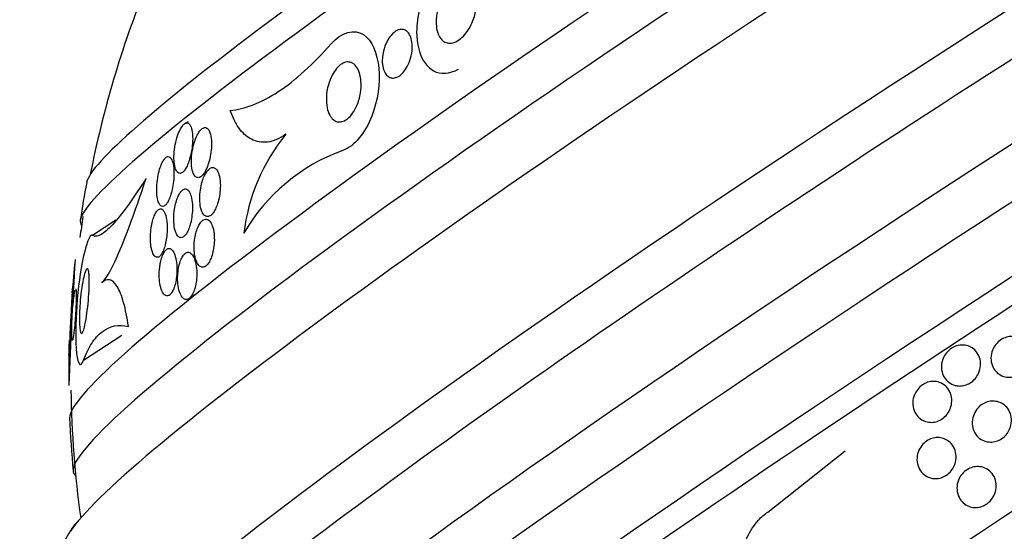
# Model space of a CAD drawing. Units: millimetres. Extents: x 0 to 1300, y 0 to 1742.
# Drawn here: x 385 to 404, y 573 to 583 of the extents above; entities that cross this region are included whole.
import ezdxf
from ezdxf import colors
from ezdxf.entities.mleader import LeaderData, LeaderLine
from ezdxf.math import Vec2, Vec3

# ---------------------------------------------------------------- set-up
doc = ezdxf.new("R2010")
doc.units = ezdxf.units.MM
doc.layers.add('DV7_Défaut', color=7, linetype='Continuous')
doc.layers.add('Défaut', color=7, linetype='Continuous')

# ---------------------------------------------------------------- blocks, each defined once
blk = doc.blocks.new('_DOT')
at = {"color": 0}
blk.add_line((0, 0), (-1, 0), dxfattribs=at)
at = {"color": 0, "const_width": 0.333}
blk.add_lwpolyline([(-0.1665, 0, 1), (0.1665, 0, 1)], format="xyb", close=True, dxfattribs=at)
blk = doc.blocks.new('SE6')
at = {"layer": 'DV7_Défaut', "color": 7, "linetype": 'Continuous'}
for p, q in [((388.098, 580.741), (388.038, 580.707)), ((386.236, 578.531), (386.693, 578.829)), ((386.01, 578.75), (386.024, 578.729)), ((386.062, 576.1), (386.81, 576.588)), ((399.399, 573.143), (400.903, 574.332)), ((385.874, 573.896), (385.908, 573.844))]:
    blk.add_line(p, q, dxfattribs=at)
for centre, radius, start, end in [((406.073, 575.81), 20.26, 158.1082, 168.8952), ((392.906, 578.129), 3.746, 140.7959, 173.252), ((392.347, 576.752), 3.646, 109.7485, 150.1025), ((406.073, 575.81), 20.3, 169.356, 171.4607), ((406.073, 575.81), 20.26, 171.2411, 172.4065), ((463.099, 572.92), 77.372, 176.18904, 178.00426), ((406.073, 575.81), 20.3, 173.6885, 175.4822), ((406.073, 575.81), 20.3, 178.8788, 180.5665), ((406.073, 575.81), 20.26, 180.8281, 187.9007), ((406.073, 575.81), 20.3, 182.3557, 185.2771), ((388.4, 571.124), 3.076, 144.2703, 214.0773)]:
    blk.add_arc(centre, radius, start, end, dxfattribs=at)
for centre, major_axis, start_param, end_param in [((398.815, 587.032), (-12.805, -8.282), 3.141593, 6.283185), ((398.518, 587.491), (-12.386, -8.01), 3.209105, 6.215673), ((400.5, 584.426), (-14.695, -9.503), 3.183546, 6.241232), ((400.989, 583.671), (-15.115, -9.775), 3.141593, 6.283185), ((401.598, 582.728), (-15.876, -10.267), 3.301439, 6.124388), ((403.034, 580.509), (-17.214, -11.133), 3.141593, 6.283185), ((404.307, 578.54), (-18.473, -11.947), 3.141593, 6.283185), ((403.494, 579.797), (-17.214, -11.133), 3.508574, 5.665907), ((404.848, 577.703), (-19.023, -12.303), 3.196073, 6.228705), ((405.548, 576.621), (-19.855, -12.841), 3.189887, 6.234891), ((405.819, 576.202), (-20.133, -13.02), 3.11709, 6.283185), ((407.715, 573.271), (-21.753, -14.068), 3.174646, 6.250132), ((408.257, 572.433), (-22.123, -14.307), 3.107104, 6.283185), ((408.582, 571.931), (-22.326, -14.439), 3.169502, 6.255276), ((408.934, 571.386), (-22.532, -14.572), 3.104406, 6.283185)]:
    blk.add_ellipse(centre, major_axis=major_axis, ratio=0.071162, start_param=start_param, end_param=end_param, dxfattribs=at)
for points, knots in [([(393.437, 584.058), (393.17, 583.962), (392.922, 583.672), (392.619, 583.065), (392.543, 582.727), (392.566, 582.129), (392.669, 581.849), (393.02, 581.658), (393.198, 581.676), (393.368, 581.764)], [0, 0, 0, 0, 0.27395, 0.27395, 0.547899, 0.547899, 0.821849, 0.821849, 1, 1, 1, 1]), ([(393.539, 583.461), (393.575, 583.447), (393.606, 583.422), (393.631, 583.392), (393.656, 583.361), (393.676, 583.324), (393.69, 583.283), (393.711, 583.223), (393.721, 583.154), (393.722, 583.082), (393.723, 583.01), (393.714, 582.933), (393.696, 582.857), (393.676, 582.771), (393.644, 582.683), (393.601, 582.601), (393.57, 582.542), (393.533, 582.486), (393.491, 582.437), (393.457, 582.397), (393.418, 582.361), (393.378, 582.334), (393.338, 582.306), (393.295, 582.286), (393.253, 582.277), (393.217, 582.269), (393.182, 582.269), (393.15, 582.277), (393.119, 582.284), (393.091, 582.298), (393.066, 582.317), (393.039, 582.338), (393.016, 582.365), (392.997, 582.397), (392.971, 582.443), (392.952, 582.498), (392.943, 582.556), (392.933, 582.616), (392.931, 582.681), (392.936, 582.747), (392.943, 582.826), (392.961, 582.909), (392.989, 582.99), (393.018, 583.075), (393.06, 583.161), (393.112, 583.237), (393.145, 583.285), (393.184, 583.33), (393.226, 583.368), (393.26, 583.399), (393.298, 583.425), (393.336, 583.444), (393.374, 583.463), (393.414, 583.474), (393.45, 583.475), (393.482, 583.477), (393.512, 583.472), (393.539, 583.461)], [0, 0, 0, 0, 0.046373, 0.046373, 0.046373, 0.092244, 0.092244, 0.092244, 0.159535, 0.159535, 0.159535, 0.227607, 0.227607, 0.227607, 0.304862, 0.304862, 0.304862, 0.360356, 0.360356, 0.360356, 0.405058, 0.405058, 0.405058, 0.450223, 0.450223, 0.450223, 0.488873, 0.488873, 0.488873, 0.525702, 0.525702, 0.525702, 0.566005, 0.566005, 0.566005, 0.624925, 0.624925, 0.624925, 0.684608, 0.684608, 0.684608, 0.756912, 0.756912, 0.756912, 0.834333, 0.834333, 0.834333, 0.88363, 0.88363, 0.88363, 0.924311, 0.924311, 0.924311, 0.965311, 0.965311, 0.965311, 1, 1, 1, 1]), ([(390.885, 582.258), (391.086, 582.488), (391.344, 582.556), (391.69, 582.325), (391.787, 582.073), (391.841, 581.492), (391.798, 581.156), (391.557, 580.538), (391.34, 580.258), (391.114, 580.184)], [0, 0, 0, 0, 0.25, 0.25, 0.5, 0.5, 0.75, 0.75, 1, 1, 1, 1]), ([(391.906, 582.114), (391.921, 582.178), (391.945, 582.243), (391.976, 582.303), (391.998, 582.346), (392.025, 582.387), (392.055, 582.422), (392.079, 582.451), (392.107, 582.477), (392.135, 582.496), (392.164, 582.516), (392.194, 582.53), (392.223, 582.536), (392.249, 582.542), (392.275, 582.541), (392.298, 582.536), (392.322, 582.53), (392.343, 582.519), (392.362, 582.503), (392.384, 582.486), (392.402, 582.463), (392.417, 582.436), (392.434, 582.405), (392.447, 582.367), (392.456, 582.327), (392.466, 582.279), (392.469, 582.226), (392.467, 582.171), (392.464, 582.108), (392.454, 582.041), (392.435, 581.976), (392.419, 581.921), (392.397, 581.865), (392.369, 581.814), (392.346, 581.773), (392.32, 581.734), (392.29, 581.701), (392.266, 581.673), (392.238, 581.648), (392.21, 581.63), (392.181, 581.612), (392.151, 581.6), (392.123, 581.595), (392.097, 581.59), (392.071, 581.592), (392.048, 581.599), (392.024, 581.606), (392.002, 581.618), (391.984, 581.635), (391.962, 581.654), (391.944, 581.679), (391.93, 581.707), (391.913, 581.74), (391.9, 581.779), (391.893, 581.821), (391.884, 581.87), (391.881, 581.925), (391.885, 581.981), (391.888, 582.024), (391.895, 582.069), (391.906, 582.114)], [0, 0, 0, 0, 0.072274, 0.072274, 0.072274, 0.123262, 0.123262, 0.123262, 0.165677, 0.165677, 0.165677, 0.208404, 0.208404, 0.208404, 0.246577, 0.246577, 0.246577, 0.285042, 0.285042, 0.285042, 0.328549, 0.328549, 0.328549, 0.380751, 0.380751, 0.380751, 0.443937, 0.443937, 0.443937, 0.516616, 0.516616, 0.516616, 0.578665, 0.578665, 0.578665, 0.628396, 0.628396, 0.628396, 0.670276, 0.670276, 0.670276, 0.712407, 0.712407, 0.712407, 0.75078, 0.75078, 0.75078, 0.789936, 0.789936, 0.789936, 0.834222, 0.834222, 0.834222, 0.887063, 0.887063, 0.887063, 0.950582, 0.950582, 0.950582, 1, 1, 1, 1]), ([(388.921, 580.962), (389.061, 580.974), (389.21, 581.009), (389.522, 581.13), (389.689, 581.217), (390.026, 581.439), (390.196, 581.573), (390.542, 581.886), (390.716, 582.065), (390.885, 582.258)], [0, 0, 0, 0, 0.25, 0.25, 0.5, 0.5, 0.75, 0.75, 1, 1, 1, 1]), ([(391.279, 581.894), (391.314, 581.881), (391.346, 581.856), (391.371, 581.824), (391.397, 581.791), (391.417, 581.751), (391.433, 581.707), (391.451, 581.654), (391.463, 581.594), (391.467, 581.531), (391.473, 581.458), (391.469, 581.379), (391.457, 581.3), (391.444, 581.219), (391.421, 581.135), (391.388, 581.057), (391.365, 581.003), (391.337, 580.952), (391.306, 580.907), (391.274, 580.862), (391.237, 580.822), (391.199, 580.793), (391.166, 580.768), (391.131, 580.751), (391.098, 580.743), (391.067, 580.735), (391.037, 580.735), (391.009, 580.741), (390.979, 580.748), (390.952, 580.763), (390.929, 580.783), (390.901, 580.805), (390.878, 580.835), (390.859, 580.87), (390.836, 580.912), (390.82, 580.961), (390.809, 581.014), (390.796, 581.076), (390.791, 581.145), (390.794, 581.216), (390.797, 581.295), (390.81, 581.379), (390.833, 581.46), (390.851, 581.524), (390.876, 581.588), (390.907, 581.647), (390.932, 581.694), (390.961, 581.74), (390.994, 581.778), (391.026, 581.817), (391.063, 581.849), (391.1, 581.871), (391.132, 581.89), (391.165, 581.901), (391.196, 581.905), (391.225, 581.908), (391.253, 581.904), (391.279, 581.894)], [0, 0, 0, 0, 0.052509, 0.052509, 0.052509, 0.10452, 0.10452, 0.10452, 0.16582, 0.16582, 0.16582, 0.236484, 0.236484, 0.236484, 0.309483, 0.309483, 0.309483, 0.35899, 0.35899, 0.35899, 0.409021, 0.409021, 0.409021, 0.451696, 0.451696, 0.451696, 0.490712, 0.490712, 0.490712, 0.531498, 0.531498, 0.531498, 0.577997, 0.577997, 0.577997, 0.633227, 0.633227, 0.633227, 0.698512, 0.698512, 0.698512, 0.771042, 0.771042, 0.771042, 0.828264, 0.828264, 0.828264, 0.874802, 0.874802, 0.874802, 0.9218, 0.9218, 0.9218, 0.962223, 0.962223, 0.962223, 1, 1, 1, 1]), ([(390.003, 580.497), (389.943, 580.454), (389.881, 580.42), (389.761, 580.369), (389.703, 580.353), (389.531, 580.331), (389.426, 580.352), (389.237, 580.45), (389.157, 580.526), (389.021, 580.717), (388.965, 580.832), (388.921, 580.962)], [0, 0, 0, 0, 0.125, 0.125, 0.25, 0.25, 0.5, 0.5, 0.75, 0.75, 1, 1, 1, 1]), ([(387.827, 579.959), (387.831, 579.904), (387.841, 579.855), (387.856, 579.816), (387.867, 579.789), (387.881, 579.766), (387.897, 579.753), (387.911, 579.741), (387.926, 579.735), (387.943, 579.736), (387.96, 579.738), (387.978, 579.746), (387.996, 579.762), (388.013, 579.776), (388.029, 579.796), (388.045, 579.82), (388.06, 579.843), (388.075, 579.872), (388.088, 579.902), (388.103, 579.936), (388.117, 579.974), (388.128, 580.012), (388.146, 580.069), (388.159, 580.129), (388.169, 580.188), (388.179, 580.248), (388.185, 580.307), (388.187, 580.363), (388.19, 580.429), (388.188, 580.492), (388.18, 580.546), (388.173, 580.59), (388.163, 580.63), (388.148, 580.66), (388.137, 580.683), (388.123, 580.701), (388.107, 580.711), (388.093, 580.719), (388.078, 580.722), (388.062, 580.717), (388.046, 580.713), (388.028, 580.702), (388.01, 580.685), (387.995, 580.669), (387.979, 580.648), (387.964, 580.623), (387.948, 580.598), (387.934, 580.569), (387.92, 580.538), (387.901, 580.493), (387.885, 580.444), (387.872, 580.394), (387.854, 580.331), (387.842, 580.265), (387.834, 580.202), (387.826, 580.138), (387.822, 580.075), (387.824, 580.018), (387.824, 579.997), (387.825, 579.978), (387.827, 579.959)], [0, 0, 0, 0, 0.07073, 0.07073, 0.07073, 0.120978, 0.120978, 0.120978, 0.162414, 0.162414, 0.162414, 0.204182, 0.204182, 0.204182, 0.241156, 0.241156, 0.241156, 0.278186, 0.278186, 0.278186, 0.320095, 0.320095, 0.320095, 0.382925, 0.382925, 0.382925, 0.446585, 0.446585, 0.446585, 0.522266, 0.522266, 0.522266, 0.584444, 0.584444, 0.584444, 0.632363, 0.632363, 0.632363, 0.671834, 0.671834, 0.671834, 0.711572, 0.711572, 0.711572, 0.747457, 0.747457, 0.747457, 0.784552, 0.784552, 0.784552, 0.838044, 0.838044, 0.838044, 0.906517, 0.906517, 0.906517, 0.975874, 0.975874, 0.975874, 1, 1, 1, 1]), ([(388.165, 579.924), (388.167, 579.865), (388.176, 579.811), (388.19, 579.766), (388.2, 579.733), (388.214, 579.704), (388.231, 579.684), (388.245, 579.668), (388.262, 579.657), (388.28, 579.654), (388.298, 579.65), (388.318, 579.654), (388.339, 579.666), (388.356, 579.677), (388.375, 579.694), (388.392, 579.715), (388.409, 579.736), (388.425, 579.762), (388.44, 579.791), (388.456, 579.822), (388.471, 579.858), (388.484, 579.894), (388.503, 579.948), (388.518, 580.005), (388.53, 580.062), (388.541, 580.119), (388.548, 580.178), (388.552, 580.233), (388.556, 580.298), (388.555, 580.362), (388.549, 580.418), (388.542, 580.476), (388.529, 580.528), (388.51, 580.566), (388.498, 580.59), (388.483, 580.609), (388.465, 580.619), (388.451, 580.629), (388.434, 580.632), (388.417, 580.629), (388.399, 580.626), (388.38, 580.616), (388.361, 580.599), (388.344, 580.584), (388.327, 580.564), (388.311, 580.54), (388.294, 580.515), (388.278, 580.486), (388.264, 580.455), (388.243, 580.41), (388.226, 580.361), (388.212, 580.311), (388.194, 580.248), (388.181, 580.183), (388.173, 580.12), (388.165, 580.052), (388.162, 579.985), (388.165, 579.924)], [0, 0, 0, 0, 0.071324, 0.071324, 0.071324, 0.124402, 0.124402, 0.124402, 0.167862, 0.167862, 0.167862, 0.211705, 0.211705, 0.211705, 0.250034, 0.250034, 0.250034, 0.28755, 0.28755, 0.28755, 0.329193, 0.329193, 0.329193, 0.390095, 0.390095, 0.390095, 0.451717, 0.451717, 0.451717, 0.525002, 0.525002, 0.525002, 0.601163, 0.601163, 0.601163, 0.648228, 0.648228, 0.648228, 0.688044, 0.688044, 0.688044, 0.728092, 0.728092, 0.728092, 0.764724, 0.764724, 0.764724, 0.802912, 0.802912, 0.802912, 0.857458, 0.857458, 0.857458, 0.925991, 0.925991, 0.925991, 1, 1, 1, 1]), ([(387.487, 579.406), (387.487, 579.346), (387.493, 579.29), (387.503, 579.242), (387.511, 579.201), (387.523, 579.166), (387.539, 579.14), (387.551, 579.12), (387.566, 579.105), (387.582, 579.098), (387.596, 579.093), (387.611, 579.093), (387.627, 579.1), (387.643, 579.107), (387.66, 579.121), (387.676, 579.141), (387.691, 579.16), (387.705, 579.183), (387.718, 579.21), (387.732, 579.238), (387.745, 579.27), (387.756, 579.304), (387.769, 579.342), (387.78, 579.383), (387.789, 579.425), (387.8, 579.475), (387.808, 579.526), (387.814, 579.576), (387.82, 579.636), (387.823, 579.696), (387.823, 579.75), (387.822, 579.813), (387.816, 579.872), (387.806, 579.921), (387.797, 579.961), (387.785, 579.996), (387.77, 580.02), (387.758, 580.04), (387.744, 580.054), (387.728, 580.06), (387.715, 580.065), (387.7, 580.064), (387.684, 580.056), (387.669, 580.049), (387.652, 580.034), (387.636, 580.014), (387.622, 579.995), (387.607, 579.972), (387.594, 579.945), (387.58, 579.917), (387.567, 579.885), (387.556, 579.852), (387.54, 579.804), (387.526, 579.753), (387.516, 579.702), (387.503, 579.638), (387.494, 579.572), (387.49, 579.51), (387.487, 579.474), (387.486, 579.439), (387.487, 579.406)], [0, 0, 0, 0, 0.071139, 0.071139, 0.071139, 0.131608, 0.131608, 0.131608, 0.17958, 0.17958, 0.17958, 0.219997, 0.219997, 0.219997, 0.260637, 0.260637, 0.260637, 0.297954, 0.297954, 0.297954, 0.336619, 0.336619, 0.336619, 0.381002, 0.381002, 0.381002, 0.434649, 0.434649, 0.434649, 0.499769, 0.499769, 0.499769, 0.574537, 0.574537, 0.574537, 0.634944, 0.634944, 0.634944, 0.682361, 0.682361, 0.682361, 0.722067, 0.722067, 0.722067, 0.761996, 0.761996, 0.761996, 0.79865, 0.79865, 0.79865, 0.836957, 0.836957, 0.836957, 0.891773, 0.891773, 0.891773, 0.960593, 0.960593, 0.960593, 1, 1, 1, 1]), ([(388.336, 579.112), (388.344, 579.056), (388.36, 579.005), (388.381, 578.966), (388.395, 578.941), (388.412, 578.921), (388.431, 578.908), (388.45, 578.896), (388.472, 578.892), (388.495, 578.897), (388.514, 578.901), (388.535, 578.913), (388.554, 578.931), (388.572, 578.948), (388.59, 578.97), (388.606, 578.996), (388.623, 579.023), (388.639, 579.055), (388.653, 579.089), (388.669, 579.127), (388.682, 579.169), (388.693, 579.212), (388.705, 579.263), (388.715, 579.316), (388.72, 579.367), (388.727, 579.428), (388.729, 579.488), (388.727, 579.544), (388.724, 579.605), (388.715, 579.663), (388.701, 579.711), (388.69, 579.749), (388.675, 579.782), (388.657, 579.806), (388.643, 579.826), (388.625, 579.84), (388.606, 579.847), (388.587, 579.854), (388.565, 579.853), (388.544, 579.843), (388.525, 579.835), (388.506, 579.82), (388.487, 579.799), (388.469, 579.78), (388.452, 579.755), (388.437, 579.727), (388.42, 579.697), (388.404, 579.663), (388.391, 579.627), (388.375, 579.584), (388.363, 579.539), (388.353, 579.494), (388.341, 579.439), (388.333, 579.383), (388.329, 579.329), (388.324, 579.267), (388.325, 579.205), (388.331, 579.149), (388.332, 579.137), (388.334, 579.124), (388.336, 579.112)], [0, 0, 0, 0, 0.073438, 0.073438, 0.073438, 0.12214, 0.12214, 0.12214, 0.171328, 0.171328, 0.171328, 0.213661, 0.213661, 0.213661, 0.252895, 0.252895, 0.252895, 0.294267, 0.294267, 0.294267, 0.341613, 0.341613, 0.341613, 0.397817, 0.397817, 0.397817, 0.463871, 0.463871, 0.463871, 0.536393, 0.536393, 0.536393, 0.592277, 0.592277, 0.592277, 0.638196, 0.638196, 0.638196, 0.684528, 0.684528, 0.684528, 0.72487, 0.72487, 0.72487, 0.763748, 0.763748, 0.763748, 0.806196, 0.806196, 0.806196, 0.855916, 0.855916, 0.855916, 0.915427, 0.915427, 0.915427, 0.984418, 0.984418, 0.984418, 1, 1, 1, 1]), ([(387.279, 579.635), (387.162, 579.455), (387.051, 579.291), (386.844, 579), (386.746, 578.873), (386.566, 578.671), (386.486, 578.597), (386.345, 578.512), (386.283, 578.503), (386.236, 578.531)], [0, 0, 0, 0, 0.25, 0.25, 0.5, 0.5, 0.75, 0.75, 1, 1, 1, 1]), ([(386.415, 577.603), (386.478, 577.665), (386.546, 577.771), (386.687, 578.045), (386.759, 578.208), (386.906, 578.572), (386.98, 578.772), (387.129, 579.189), (387.203, 579.407), (387.279, 579.635)], [0, 0, 0, 0, 0.25, 0.25, 0.5, 0.5, 0.75, 0.75, 1, 1, 1, 1]), ([(387.912, 579.304), (387.893, 579.267), (387.877, 579.223), (387.864, 579.178), (387.851, 579.133), (387.841, 579.085), (387.834, 579.038), (387.825, 578.983), (387.82, 578.927), (387.819, 578.874), (387.818, 578.812), (387.821, 578.753), (387.83, 578.7), (387.838, 578.645), (387.852, 578.595), (387.871, 578.558), (387.885, 578.531), (387.901, 578.51), (387.919, 578.498), (387.938, 578.485), (387.959, 578.481), (387.98, 578.487), (387.998, 578.492), (388.018, 578.505), (388.036, 578.524), (388.052, 578.542), (388.068, 578.565), (388.083, 578.592), (388.098, 578.619), (388.111, 578.652), (388.123, 578.686), (388.137, 578.724), (388.148, 578.766), (388.157, 578.808), (388.167, 578.857), (388.174, 578.909), (388.179, 578.959), (388.184, 579.017), (388.185, 579.076), (388.182, 579.13), (388.178, 579.19), (388.17, 579.246), (388.157, 579.293), (388.146, 579.332), (388.132, 579.365), (388.114, 579.389), (388.1, 579.409), (388.084, 579.424), (388.066, 579.43), (388.047, 579.436), (388.027, 579.434), (388.007, 579.423), (387.989, 579.413), (387.971, 579.397), (387.955, 579.375), (387.939, 579.356), (387.925, 579.331), (387.912, 579.304)], [0, 0, 0, 0, 0.051776, 0.051776, 0.051776, 0.103074, 0.103074, 0.103074, 0.163075, 0.163075, 0.163075, 0.232444, 0.232444, 0.232444, 0.305022, 0.305022, 0.305022, 0.355984, 0.355984, 0.355984, 0.407498, 0.407498, 0.407498, 0.451182, 0.451182, 0.451182, 0.490622, 0.490622, 0.490622, 0.531374, 0.531374, 0.531374, 0.577453, 0.577453, 0.577453, 0.631893, 0.631893, 0.631893, 0.696128, 0.696128, 0.696128, 0.767743, 0.767743, 0.767743, 0.826051, 0.826051, 0.826051, 0.873622, 0.873622, 0.873622, 0.921667, 0.921667, 0.921667, 0.962907, 0.962907, 0.962907, 1, 1, 1, 1]), ([(387.375, 578.316), (387.384, 578.262), (387.397, 578.213), (387.414, 578.176), (387.427, 578.149), (387.442, 578.128), (387.46, 578.115), (387.474, 578.105), (387.49, 578.101), (387.507, 578.104), (387.523, 578.107), (387.541, 578.118), (387.558, 578.136), (387.573, 578.153), (387.588, 578.175), (387.601, 578.202), (387.614, 578.228), (387.626, 578.259), (387.637, 578.292), (387.649, 578.328), (387.658, 578.367), (387.666, 578.407), (387.675, 578.454), (387.682, 578.502), (387.686, 578.549), (387.691, 578.605), (387.692, 578.661), (387.69, 578.713), (387.688, 578.772), (387.682, 578.829), (387.671, 578.877), (387.661, 578.927), (387.645, 578.971), (387.626, 579.001), (387.613, 579.021), (387.598, 579.036), (387.581, 579.043), (387.564, 579.049), (387.545, 579.047), (387.527, 579.035), (387.511, 579.025), (387.494, 579.007), (387.479, 578.984), (387.465, 578.963), (387.451, 578.937), (387.439, 578.908), (387.426, 578.877), (387.415, 578.843), (387.406, 578.807), (387.395, 578.766), (387.386, 578.722), (387.379, 578.679), (387.372, 578.627), (387.367, 578.574), (387.365, 578.524), (387.363, 578.464), (387.365, 578.407), (387.37, 578.354), (387.372, 578.341), (387.373, 578.329), (387.375, 578.316)], [0, 0, 0, 0, 0.073117, 0.073117, 0.073117, 0.126194, 0.126194, 0.126194, 0.170792, 0.170792, 0.170792, 0.215711, 0.215711, 0.215711, 0.25583, 0.25583, 0.25583, 0.295508, 0.295508, 0.295508, 0.339222, 0.339222, 0.339222, 0.390374, 0.390374, 0.390374, 0.451204, 0.451204, 0.451204, 0.521051, 0.521051, 0.521051, 0.593715, 0.593715, 0.593715, 0.643234, 0.643234, 0.643234, 0.693299, 0.693299, 0.693299, 0.735739, 0.735739, 0.735739, 0.774449, 0.774449, 0.774449, 0.815165, 0.815165, 0.815165, 0.861977, 0.861977, 0.861977, 0.917901, 0.917901, 0.917901, 0.983904, 0.983904, 0.983904, 1, 1, 1, 1]), ([(388.23, 578.479), (388.219, 578.412), (388.214, 578.343), (388.216, 578.278), (388.217, 578.219), (388.223, 578.162), (388.234, 578.112), (388.246, 578.06), (388.263, 578.014), (388.284, 577.979), (388.3, 577.954), (388.318, 577.934), (388.338, 577.923), (388.358, 577.911), (388.381, 577.907), (388.403, 577.913), (388.423, 577.918), (388.444, 577.931), (388.463, 577.949), (388.481, 577.967), (388.498, 577.99), (388.514, 578.017), (388.53, 578.046), (388.544, 578.079), (388.557, 578.114), (388.571, 578.154), (388.582, 578.196), (388.59, 578.24), (388.6, 578.29), (388.606, 578.342), (388.609, 578.393), (388.612, 578.451), (388.61, 578.509), (388.604, 578.562), (388.598, 578.619), (388.586, 578.672), (388.57, 578.716), (388.557, 578.752), (388.54, 578.782), (388.521, 578.804), (388.504, 578.823), (388.486, 578.836), (388.466, 578.841), (388.446, 578.846), (388.424, 578.843), (388.403, 578.832), (388.384, 578.822), (388.365, 578.806), (388.347, 578.784), (388.33, 578.763), (388.313, 578.736), (388.299, 578.706), (388.283, 578.674), (388.269, 578.638), (388.258, 578.6), (388.246, 578.561), (388.237, 578.52), (388.23, 578.479)], [0, 0, 0, 0, 0.074598, 0.074598, 0.074598, 0.141823, 0.141823, 0.141823, 0.210829, 0.210829, 0.210829, 0.260766, 0.260766, 0.260766, 0.311128, 0.311128, 0.311128, 0.355186, 0.355186, 0.355186, 0.396401, 0.396401, 0.396401, 0.439454, 0.439454, 0.439454, 0.487827, 0.487827, 0.487827, 0.543938, 0.543938, 0.543938, 0.608289, 0.608289, 0.608289, 0.677596, 0.677596, 0.677596, 0.733025, 0.733025, 0.733025, 0.779925, 0.779925, 0.779925, 0.827166, 0.827166, 0.827166, 0.869238, 0.869238, 0.869238, 0.910232, 0.910232, 0.910232, 0.9546, 0.9546, 0.9546, 1, 1, 1, 1]), ([(386.236, 578.531), (386.183, 578.562), (386.111, 578.363), (385.999, 577.841), (385.954, 577.504), (385.906, 576.83), (385.901, 576.469), (385.952, 575.997), (386.008, 575.954), (386.062, 576.1)], [0, 0, 0, 0, 0.25, 0.25, 0.5, 0.5, 0.75, 0.75, 1, 1, 1, 1]), ([(387.546, 577.913), (387.537, 577.846), (387.535, 577.776), (387.538, 577.712), (387.54, 577.655), (387.547, 577.601), (387.557, 577.553), (387.568, 577.502), (387.583, 577.456), (387.603, 577.422), (387.617, 577.396), (387.635, 577.375), (387.653, 577.364), (387.672, 577.352), (387.693, 577.349), (387.714, 577.356), (387.731, 577.362), (387.75, 577.376), (387.767, 577.397), (387.782, 577.416), (387.797, 577.441), (387.81, 577.469), (387.823, 577.498), (387.835, 577.532), (387.844, 577.567), (387.855, 577.606), (387.863, 577.648), (387.869, 577.691), (387.876, 577.739), (387.88, 577.79), (387.88, 577.838), (387.881, 577.894), (387.879, 577.95), (387.872, 578), (387.866, 578.056), (387.854, 578.107), (387.839, 578.15), (387.825, 578.192), (387.805, 578.227), (387.783, 578.249), (387.768, 578.265), (387.751, 578.274), (387.733, 578.276), (387.715, 578.277), (387.696, 578.27), (387.677, 578.255), (387.661, 578.242), (387.644, 578.222), (387.63, 578.197), (387.615, 578.173), (387.602, 578.144), (387.591, 578.113), (387.579, 578.078), (387.569, 578.041), (387.561, 578.002), (387.554, 577.973), (387.55, 577.943), (387.546, 577.913)], [0, 0, 0, 0, 0.074741, 0.074741, 0.074741, 0.140032, 0.140032, 0.140032, 0.209603, 0.209603, 0.209603, 0.262439, 0.262439, 0.262439, 0.31578, 0.31578, 0.31578, 0.361602, 0.361602, 0.361602, 0.403066, 0.403066, 0.403066, 0.445243, 0.445243, 0.445243, 0.491914, 0.491914, 0.491914, 0.54581, 0.54581, 0.54581, 0.608098, 0.608098, 0.608098, 0.676684, 0.676684, 0.676684, 0.744834, 0.744834, 0.744834, 0.792364, 0.792364, 0.792364, 0.840261, 0.840261, 0.840261, 0.882718, 0.882718, 0.882718, 0.92356, 0.92356, 0.92356, 0.967377, 0.967377, 0.967377, 1, 1, 1, 1]), ([(388.003, 577.306), (388.019, 577.291), (388.038, 577.282), (388.057, 577.28), (388.076, 577.279), (388.096, 577.284), (388.115, 577.297), (388.133, 577.31), (388.151, 577.329), (388.167, 577.353), (388.183, 577.377), (388.197, 577.405), (388.209, 577.437), (388.223, 577.471), (388.234, 577.509), (388.243, 577.549), (388.253, 577.593), (388.259, 577.64), (388.263, 577.687), (388.268, 577.74), (388.269, 577.794), (388.266, 577.845), (388.263, 577.902), (388.255, 577.957), (388.243, 578.005), (388.231, 578.055), (388.214, 578.099), (388.194, 578.133), (388.178, 578.158), (388.16, 578.178), (388.14, 578.189), (388.121, 578.2), (388.099, 578.203), (388.077, 578.196), (388.058, 578.19), (388.039, 578.177), (388.021, 578.157), (388.004, 578.138), (387.988, 578.114), (387.974, 578.086), (387.959, 578.057), (387.946, 578.023), (387.936, 577.988), (387.924, 577.948), (387.914, 577.905), (387.908, 577.862), (387.9, 577.812), (387.896, 577.761), (387.895, 577.711), (387.894, 577.654), (387.897, 577.598), (387.905, 577.547), (387.913, 577.492), (387.926, 577.441), (387.943, 577.399), (387.959, 577.36), (387.979, 577.327), (388.003, 577.306)], [0, 0, 0, 0, 0.046001, 0.046001, 0.046001, 0.092262, 0.092262, 0.092262, 0.135406, 0.135406, 0.135406, 0.177643, 0.177643, 0.177643, 0.222912, 0.222912, 0.222912, 0.27417, 0.27417, 0.27417, 0.33313, 0.33313, 0.33313, 0.399049, 0.399049, 0.399049, 0.467186, 0.467186, 0.467186, 0.518772, 0.518772, 0.518772, 0.570811, 0.570811, 0.570811, 0.616033, 0.616033, 0.616033, 0.657769, 0.657769, 0.657769, 0.700889, 0.700889, 0.700889, 0.748987, 0.748987, 0.748987, 0.804476, 0.804476, 0.804476, 0.867794, 0.867794, 0.867794, 0.935783, 0.935783, 0.935783, 1, 1, 1, 1]), ([(385.982, 576.822), (385.98, 576.879), (385.98, 576.944), (385.982, 577.009), (385.984, 577.074), (385.987, 577.142), (385.993, 577.209), (385.999, 577.289), (386.007, 577.369), (386.017, 577.445), (386.028, 577.53), (386.041, 577.611), (386.056, 577.679), (386.067, 577.731), (386.079, 577.777), (386.091, 577.812), (386.1, 577.84), (386.11, 577.861), (386.12, 577.872), (386.127, 577.881), (386.135, 577.883), (386.142, 577.878), (386.149, 577.872), (386.155, 577.858), (386.159, 577.836), (386.164, 577.816), (386.167, 577.789), (386.169, 577.758), (386.172, 577.725), (386.173, 577.687), (386.173, 577.646), (386.173, 577.586), (386.172, 577.52), (386.168, 577.453), (386.164, 577.37), (386.157, 577.283), (386.149, 577.199), (386.14, 577.115), (386.13, 577.032), (386.119, 576.956), (386.107, 576.875), (386.093, 576.8), (386.078, 576.741), (386.069, 576.703), (386.059, 576.671), (386.049, 576.65), (386.041, 576.632), (386.033, 576.621), (386.025, 576.619), (386.018, 576.617), (386.01, 576.625), (386.004, 576.641), (385.999, 576.656), (385.994, 576.679), (385.99, 576.707), (385.987, 576.735), (385.984, 576.769), (385.982, 576.806), (385.982, 576.811), (385.982, 576.817), (385.982, 576.822)], [0, 0, 0, 0, 0.056295, 0.056295, 0.056295, 0.112029, 0.112029, 0.112029, 0.179464, 0.179464, 0.179464, 0.256007, 0.256007, 0.256007, 0.313441, 0.313441, 0.313441, 0.358661, 0.358661, 0.358661, 0.396927, 0.396927, 0.396927, 0.435363, 0.435363, 0.435363, 0.471344, 0.471344, 0.471344, 0.509858, 0.509858, 0.509858, 0.566495, 0.566495, 0.566495, 0.63763, 0.63763, 0.63763, 0.709444, 0.709444, 0.709444, 0.786841, 0.786841, 0.786841, 0.836643, 0.836643, 0.836643, 0.878104, 0.878104, 0.878104, 0.919876, 0.919876, 0.919876, 0.957112, 0.957112, 0.957112, 0.994573, 0.994573, 0.994573, 1, 1, 1, 1]), ([(386.936, 576.757), (386.911, 576.93), (386.88, 577.085), (386.805, 577.353), (386.763, 577.459), (386.668, 577.61), (386.618, 577.652), (386.515, 577.673), (386.464, 577.651), (386.415, 577.603)], [0, 0, 0, 0, 0.25, 0.25, 0.5, 0.5, 0.75, 0.75, 1, 1, 1, 1]), ([(385.837, 577.419), (385.837, 577.427), (385.838, 577.432), (385.838, 577.432), (385.838, 577.432), (385.838, 577.423), (385.837, 577.407), (385.836, 577.391), (385.835, 577.368), (385.834, 577.341), (385.832, 577.31), (385.83, 577.274), (385.828, 577.234), (385.826, 577.188), (385.823, 577.136), (385.82, 577.082), (385.816, 577.017), (385.813, 576.948), (385.809, 576.88), (385.805, 576.8), (385.801, 576.718), (385.797, 576.641), (385.793, 576.558), (385.79, 576.478), (385.787, 576.41), (385.784, 576.36), (385.782, 576.315), (385.781, 576.28), (385.779, 576.251), (385.778, 576.228), (385.778, 576.214), (385.777, 576.199), (385.777, 576.194), (385.777, 576.2), (385.777, 576.204), (385.777, 576.218), (385.778, 576.237), (385.778, 576.257), (385.779, 576.284), (385.781, 576.315), (385.782, 576.35), (385.783, 576.391), (385.785, 576.435), (385.786, 576.453), (385.787, 576.472), (385.788, 576.492)], [0, 0, 0, 0, 0.042289, 0.042289, 0.042289, 0.101857, 0.101857, 0.101857, 0.158364, 0.158364, 0.158364, 0.219634, 0.219634, 0.219634, 0.29135, 0.29135, 0.29135, 0.377547, 0.377547, 0.377547, 0.478363, 0.478363, 0.478363, 0.585926, 0.585926, 0.585926, 0.663075, 0.663075, 0.663075, 0.7279, 0.7279, 0.7279, 0.793189, 0.793189, 0.793189, 0.851555, 0.851555, 0.851555, 0.909412, 0.909412, 0.909412, 0.973302, 0.973302, 0.973302, 1, 1, 1, 1]), ([(385.906, 577.485), (385.907, 577.485), (385.908, 577.485), (385.909, 577.484), (385.912, 577.482), (385.914, 577.472), (385.916, 577.456), (385.918, 577.441), (385.919, 577.42), (385.919, 577.396), (385.92, 577.37), (385.92, 577.34), (385.919, 577.307), (385.919, 577.268), (385.917, 577.226), (385.916, 577.182), (385.913, 577.129), (385.91, 577.074), (385.907, 577.019), (385.903, 576.954), (385.898, 576.889), (385.893, 576.828), (385.888, 576.762), (385.882, 576.698), (385.875, 576.644), (385.871, 576.605), (385.866, 576.571), (385.861, 576.545), (385.857, 576.523), (385.854, 576.506), (385.85, 576.497), (385.846, 576.488), (385.843, 576.487), (385.84, 576.494), (385.838, 576.5), (385.835, 576.513), (385.834, 576.531), (385.832, 576.549), (385.831, 576.573), (385.831, 576.599), (385.83, 576.628), (385.83, 576.662), (385.83, 576.698), (385.831, 576.74), (385.832, 576.785), (385.834, 576.832), (385.835, 576.851), (385.836, 576.871), (385.837, 576.892)], [0, 0, 0, 0, 0.020616, 0.020616, 0.020616, 0.076845, 0.076845, 0.076845, 0.129386, 0.129386, 0.129386, 0.186153, 0.186153, 0.186153, 0.252844, 0.252844, 0.252844, 0.333773, 0.333773, 0.333773, 0.429881, 0.429881, 0.429881, 0.53433, 0.53433, 0.53433, 0.609283, 0.609283, 0.609283, 0.671175, 0.671175, 0.671175, 0.733588, 0.733588, 0.733588, 0.788401, 0.788401, 0.788401, 0.841945, 0.841945, 0.841945, 0.900928, 0.900928, 0.900928, 0.970471, 0.970471, 0.970471, 1, 1, 1, 1]), ([(385.837, 576.892), (385.84, 576.959), (385.844, 577.028), (385.849, 577.093), (385.855, 577.16), (385.861, 577.225), (385.867, 577.283), (385.873, 577.328), (385.878, 577.37), (385.884, 577.404), (385.889, 577.431), (385.893, 577.453), (385.897, 577.467)], [0, 0, 0, 0, 0.286395, 0.286395, 0.286395, 0.579037, 0.579037, 0.579037, 0.812846, 0.812846, 0.812846, 1, 1, 1, 1]), ([(386.062, 576.1), (386.108, 576.225), (386.161, 576.335), (386.281, 576.52), (386.349, 576.596), (386.572, 576.767), (386.743, 576.805), (386.936, 576.757)], [0, 0, 0, 0, 0.25, 0.25, 0.5, 0.5, 1, 1, 1, 1]), ([(404.512, 576.151), (404.508, 576.107), (404.496, 576.063), (404.478, 576.02), (404.459, 575.977), (404.432, 575.936), (404.399, 575.9), (404.37, 575.868), (404.335, 575.84), (404.297, 575.818), (404.263, 575.799), (404.226, 575.784), (404.189, 575.776), (404.153, 575.767), (404.116, 575.765), (404.081, 575.767), (404.042, 575.769), (404.006, 575.778), (403.972, 575.791), (403.934, 575.806), (403.9, 575.828), (403.87, 575.854), (403.837, 575.883), (403.809, 575.919), (403.789, 575.959), (403.766, 576.002), (403.752, 576.052), (403.748, 576.103), (403.743, 576.154), (403.749, 576.209), (403.766, 576.263), (403.778, 576.303), (403.797, 576.343), (403.822, 576.38), (403.847, 576.417), (403.88, 576.451), (403.916, 576.479), (403.948, 576.504), (403.984, 576.524), (404.021, 576.538), (404.057, 576.551), (404.093, 576.559), (404.129, 576.562), (404.166, 576.565), (404.203, 576.562), (404.238, 576.554), (404.276, 576.545), (404.312, 576.53), (404.344, 576.51), (404.38, 576.487), (404.412, 576.458), (404.437, 576.425), (404.466, 576.387), (404.487, 576.344), (404.5, 576.297), (404.513, 576.251), (404.517, 576.201), (404.512, 576.151)], [0, 0, 0, 0, 0.054174, 0.054174, 0.054174, 0.108793, 0.108793, 0.108793, 0.157135, 0.157135, 0.157135, 0.200486, 0.200486, 0.200486, 0.24351, 0.24351, 0.24351, 0.289956, 0.289956, 0.289956, 0.342505, 0.342505, 0.342505, 0.402439, 0.402439, 0.402439, 0.468391, 0.468391, 0.468391, 0.535188, 0.535188, 0.535188, 0.585471, 0.585471, 0.585471, 0.636135, 0.636135, 0.636135, 0.680974, 0.680974, 0.680974, 0.723332, 0.723332, 0.723332, 0.767605, 0.767605, 0.767605, 0.817044, 0.817044, 0.817044, 0.873682, 0.873682, 0.873682, 0.937428, 0.937428, 0.937428, 1, 1, 1, 1]), ([(403.048, 575.608), (403.002, 575.62), (402.96, 575.641), (402.924, 575.669), (402.888, 575.696), (402.858, 575.73), (402.835, 575.768), (402.81, 575.81), (402.793, 575.858), (402.785, 575.909), (402.778, 575.961), (402.78, 576.016), (402.794, 576.071), (402.804, 576.112), (402.82, 576.153), (402.843, 576.191), (402.866, 576.229), (402.896, 576.265), (402.931, 576.295), (402.961, 576.321), (402.996, 576.344), (403.032, 576.36), (403.066, 576.375), (403.102, 576.386), (403.137, 576.391), (403.173, 576.396), (403.21, 576.395), (403.244, 576.39), (403.283, 576.384), (403.32, 576.372), (403.352, 576.354), (403.39, 576.335), (403.424, 576.308), (403.451, 576.277), (403.482, 576.241), (403.507, 576.199), (403.523, 576.154), (403.539, 576.105), (403.547, 576.052), (403.544, 575.997), (403.54, 575.945), (403.527, 575.891), (403.503, 575.84), (403.486, 575.804), (403.463, 575.769), (403.436, 575.738), (403.409, 575.706), (403.376, 575.678), (403.34, 575.656), (403.308, 575.636), (403.272, 575.621), (403.236, 575.611), (403.201, 575.601), (403.164, 575.597), (403.129, 575.597), (403.101, 575.598), (403.074, 575.602), (403.048, 575.608)], [0, 0, 0, 0, 0.060873, 0.060873, 0.060873, 0.121411, 0.121411, 0.121411, 0.188197, 0.188197, 0.188197, 0.255953, 0.255953, 0.255953, 0.305945, 0.305945, 0.305945, 0.35634, 0.35634, 0.35634, 0.400674, 0.400674, 0.400674, 0.442432, 0.442432, 0.442432, 0.486211, 0.486211, 0.486211, 0.535395, 0.535395, 0.535395, 0.592162, 0.592162, 0.592162, 0.656518, 0.656518, 0.656518, 0.72468, 0.72468, 0.72468, 0.789277, 0.789277, 0.789277, 0.835008, 0.835008, 0.835008, 0.88097, 0.88097, 0.88097, 0.923364, 0.923364, 0.923364, 0.965867, 0.965867, 0.965867, 1, 1, 1, 1]), ([(402.98, 575.26), (402.975, 575.219), (402.963, 575.177), (402.945, 575.137), (402.927, 575.096), (402.902, 575.057), (402.871, 575.023), (402.843, 574.992), (402.81, 574.965), (402.775, 574.945), (402.742, 574.925), (402.707, 574.91), (402.671, 574.901), (402.635, 574.892), (402.598, 574.888), (402.563, 574.89), (402.524, 574.891), (402.487, 574.9), (402.452, 574.913), (402.413, 574.928), (402.378, 574.949), (402.347, 574.976), (402.313, 575.007), (402.284, 575.044), (402.263, 575.086), (402.241, 575.13), (402.227, 575.181), (402.223, 575.234), (402.22, 575.285), (402.226, 575.341), (402.243, 575.394), (402.256, 575.432), (402.275, 575.471), (402.299, 575.506), (402.323, 575.541), (402.353, 575.574), (402.387, 575.601), (402.417, 575.625), (402.452, 575.645), (402.487, 575.659), (402.521, 575.673), (402.557, 575.682), (402.592, 575.685), (402.63, 575.689), (402.667, 575.686), (402.702, 575.679), (402.741, 575.671), (402.778, 575.655), (402.811, 575.635), (402.849, 575.612), (402.882, 575.582), (402.908, 575.547), (402.937, 575.509), (402.959, 575.463), (402.971, 575.414), (402.984, 575.366), (402.987, 575.313), (402.98, 575.26)], [0, 0, 0, 0, 0.050374, 0.050374, 0.050374, 0.10112, 0.10112, 0.10112, 0.146933, 0.146933, 0.146933, 0.189502, 0.189502, 0.189502, 0.233214, 0.233214, 0.233214, 0.281462, 0.281462, 0.281462, 0.336561, 0.336561, 0.336561, 0.399076, 0.399076, 0.399076, 0.466345, 0.466345, 0.466345, 0.531929, 0.531929, 0.531929, 0.579281, 0.579281, 0.579281, 0.626922, 0.626922, 0.626922, 0.670133, 0.670133, 0.670133, 0.712555, 0.712555, 0.712555, 0.758201, 0.758201, 0.758201, 0.809967, 0.809967, 0.809967, 0.869335, 0.869335, 0.869335, 0.935115, 0.935115, 0.935115, 1, 1, 1, 1]), ([(404.098, 574.73), (404.079, 574.695), (404.055, 574.661), (404.027, 574.631), (403.999, 574.602), (403.965, 574.576), (403.93, 574.556), (403.896, 574.537), (403.859, 574.523), (403.822, 574.515), (403.784, 574.506), (403.746, 574.504), (403.71, 574.507), (403.671, 574.51), (403.633, 574.52), (403.599, 574.535), (403.56, 574.552), (403.525, 574.575), (403.496, 574.603), (403.463, 574.634), (403.436, 574.672), (403.417, 574.714), (403.396, 574.759), (403.384, 574.809), (403.381, 574.86), (403.379, 574.91), (403.386, 574.964), (403.403, 575.015), (403.418, 575.061), (403.443, 575.107), (403.474, 575.146), (403.501, 575.181), (403.534, 575.212), (403.571, 575.236), (403.604, 575.258), (403.64, 575.275), (403.677, 575.287), (403.714, 575.298), (403.751, 575.303), (403.787, 575.303), (403.826, 575.303), (403.864, 575.297), (403.899, 575.285), (403.938, 575.272), (403.974, 575.253), (404.006, 575.228), (404.041, 575.201), (404.071, 575.167), (404.093, 575.128), (404.118, 575.087), (404.135, 575.039), (404.143, 574.99), (404.15, 574.94), (404.149, 574.886), (404.136, 574.834), (404.128, 574.798), (404.115, 574.763), (404.098, 574.73)], [0, 0, 0, 0, 0.045797, 0.045797, 0.045797, 0.091744, 0.091744, 0.091744, 0.135971, 0.135971, 0.135971, 0.180854, 0.180854, 0.180854, 0.229492, 0.229492, 0.229492, 0.283972, 0.283972, 0.283972, 0.344783, 0.344783, 0.344783, 0.409729, 0.409729, 0.409729, 0.473626, 0.473626, 0.473626, 0.530927, 0.530927, 0.530927, 0.58022, 0.58022, 0.58022, 0.624745, 0.624745, 0.624745, 0.668885, 0.668885, 0.668885, 0.716155, 0.716155, 0.716155, 0.768984, 0.768984, 0.768984, 0.828322, 0.828322, 0.828322, 0.892605, 0.892605, 0.892605, 0.957166, 0.957166, 0.957166, 1, 1, 1, 1]), ([(403.019, 574.019), (403, 573.983), (402.976, 573.95), (402.949, 573.921), (402.921, 573.892), (402.889, 573.866), (402.854, 573.847), (402.821, 573.827), (402.785, 573.813), (402.749, 573.805), (402.711, 573.796), (402.673, 573.793), (402.637, 573.796), (402.597, 573.799), (402.559, 573.809), (402.524, 573.824), (402.484, 573.841), (402.449, 573.865), (402.419, 573.894), (402.385, 573.927), (402.358, 573.966), (402.339, 574.009), (402.319, 574.055), (402.307, 574.106), (402.305, 574.158), (402.304, 574.208), (402.312, 574.261), (402.329, 574.312), (402.345, 574.356), (402.369, 574.4), (402.399, 574.438), (402.426, 574.472), (402.458, 574.501), (402.492, 574.525), (402.524, 574.547), (402.56, 574.564), (402.596, 574.575), (402.632, 574.587), (402.669, 574.592), (402.705, 574.593), (402.745, 574.593), (402.783, 574.587), (402.819, 574.575), (402.859, 574.562), (402.895, 574.542), (402.927, 574.517), (402.963, 574.489), (402.993, 574.453), (403.016, 574.413), (403.041, 574.371), (403.057, 574.322), (403.064, 574.271), (403.071, 574.221), (403.068, 574.167), (403.055, 574.115), (403.047, 574.082), (403.035, 574.05), (403.019, 574.019)], [0, 0, 0, 0, 0.044904, 0.044904, 0.044904, 0.089904, 0.089904, 0.089904, 0.133864, 0.133864, 0.133864, 0.179494, 0.179494, 0.179494, 0.229648, 0.229648, 0.229648, 0.286055, 0.286055, 0.286055, 0.34854, 0.34854, 0.34854, 0.413946, 0.413946, 0.413946, 0.476479, 0.476479, 0.476479, 0.531331, 0.531331, 0.531331, 0.578696, 0.578696, 0.578696, 0.622582, 0.622582, 0.622582, 0.667243, 0.667243, 0.667243, 0.7159, 0.7159, 0.7159, 0.770641, 0.770641, 0.770641, 0.831812, 0.831812, 0.831812, 0.896906, 0.896906, 0.896906, 0.960502, 0.960502, 0.960502, 1, 1, 1, 1]), ([(403.632, 573.281), (403.596, 573.26), (403.556, 573.246), (403.516, 573.238), (403.477, 573.231), (403.437, 573.23), (403.399, 573.235), (403.359, 573.24), (403.32, 573.252), (403.286, 573.269), (403.247, 573.288), (403.212, 573.315), (403.183, 573.346), (403.152, 573.38), (403.127, 573.421), (403.11, 573.465), (403.092, 573.51), (403.083, 573.561), (403.083, 573.613), (403.084, 573.662), (403.093, 573.713), (403.112, 573.762), (403.129, 573.805), (403.153, 573.848), (403.184, 573.884), (403.212, 573.917), (403.245, 573.946), (403.28, 573.968), (403.314, 573.989), (403.35, 574.006), (403.387, 574.016), (403.425, 574.026), (403.463, 574.03), (403.501, 574.029), (403.54, 574.027), (403.579, 574.019), (403.615, 574.006), (403.655, 573.99), (403.691, 573.968), (403.722, 573.941), (403.756, 573.911), (403.785, 573.874), (403.806, 573.833), (403.828, 573.79), (403.843, 573.741), (403.847, 573.691), (403.852, 573.642), (403.848, 573.589), (403.834, 573.539), (403.821, 573.493), (403.8, 573.448), (403.772, 573.407), (403.747, 573.371), (403.716, 573.339), (403.681, 573.312), (403.665, 573.301), (403.649, 573.29), (403.632, 573.281)], [0, 0, 0, 0, 0.048171, 0.048171, 0.048171, 0.096147, 0.096147, 0.096147, 0.147065, 0.147065, 0.147065, 0.203482, 0.203482, 0.203482, 0.26491, 0.26491, 0.26491, 0.328405, 0.328405, 0.328405, 0.389139, 0.389139, 0.389139, 0.443424, 0.443424, 0.443424, 0.491553, 0.491553, 0.491553, 0.536811, 0.536811, 0.536811, 0.582825, 0.582825, 0.582825, 0.632421, 0.632421, 0.632421, 0.687338, 0.687338, 0.687338, 0.747651, 0.747651, 0.747651, 0.810981, 0.810981, 0.810981, 0.872749, 0.872749, 0.872749, 0.928741, 0.928741, 0.928741, 0.978258, 0.978258, 0.978258, 1, 1, 1, 1]), ([(399.941, 571.22), (399.861, 571.186), (399.778, 571.166), (399.698, 571.16), (399.612, 571.154), (399.528, 571.163), (399.45, 571.186), (399.367, 571.211), (399.289, 571.252), (399.221, 571.305), (399.146, 571.363), (399.08, 571.438), (399.028, 571.523), (398.97, 571.618), (398.928, 571.728), (398.903, 571.843), (398.876, 571.969), (398.87, 572.106), (398.885, 572.242), (398.9, 572.379), (398.938, 572.521), (398.998, 572.652), (399.052, 572.772), (399.127, 572.887), (399.215, 572.984), (399.271, 573.044), (399.333, 573.098), (399.399, 573.143)], [0, 0, 0, 0, 0.0887947, 0.0887947, 0.0887947, 0.1826083, 0.1826083, 0.1826083, 0.2831997, 0.2831997, 0.2831997, 0.3955243, 0.3955243, 0.3955243, 0.5216503, 0.5216503, 0.5216503, 0.6585183, 0.6585183, 0.6585183, 0.7962272, 0.7962272, 0.7962272, 0.9217032, 0.9217032, 0.9217032, 1, 1, 1, 1])]:
    blk.add_open_spline(points, degree=3, knots=knots, dxfattribs=at)

msp = doc.modelspace()

# ---------------------------------------------------------------- block references
at = {"layer": 'Défaut'}
msp.add_blockref('SE6', (0, 0), dxfattribs=at)

# ---------------------------------------------------------------- leaders
at = {"layer": 'Défaut', "color": 7, "linetype": 'Continuous'}
ml = msp.add_multileader_mtext('Standard', dxfattribs=at)
ml.set_content('{\\pxsm0.9;\\fSolid Edge ISO|b1||i0||c0|p34;\\W1.;06/02/2018\\P}', color=256)
ml.set_leader_properties()
ml.set_arrow_properties(name='DOT')
ml.build(insert=Vec2(0, 0))
ml.multileader.update_dxf_attribs({"leader_type": 0, "dogleg_length": 0, "arrow_head_size": 12})
ctx = ml.context
ctx.base_point, ctx.char_height, ctx.arrow_head_size, ctx.landing_gap_size = Vec3(1057.562, 1734.906), 12, 12, 4.2
notes = []
notes.append((ctx, [(0, (0, 0, 0), (0, 0), (1, 0), 1, [])]))
ctx.mtext.insert = Vec3(1059.562, 1741.027)
for ctx, leaders in notes:
    for number, flags, end, landing, length, lines in leaders:
        leader = LeaderData()
        leader.index, (leader.has_last_leader_line, leader.has_dogleg_vector, leader.attachment_direction) = number, flags
        leader.last_leader_point, leader.dogleg_vector, leader.dogleg_length = Vec3(end), Vec3(landing), length
        for number, points, colour, breaks in lines:
            line = LeaderLine()
            line.index, line.vertices, line.color, line.breaks = number, Vec3.list(points), colors.encode_raw_color(colour), breaks
            leader.lines.append(line)
        ctx.leaders.append(leader)

doc.saveas('drawing.dxf')
